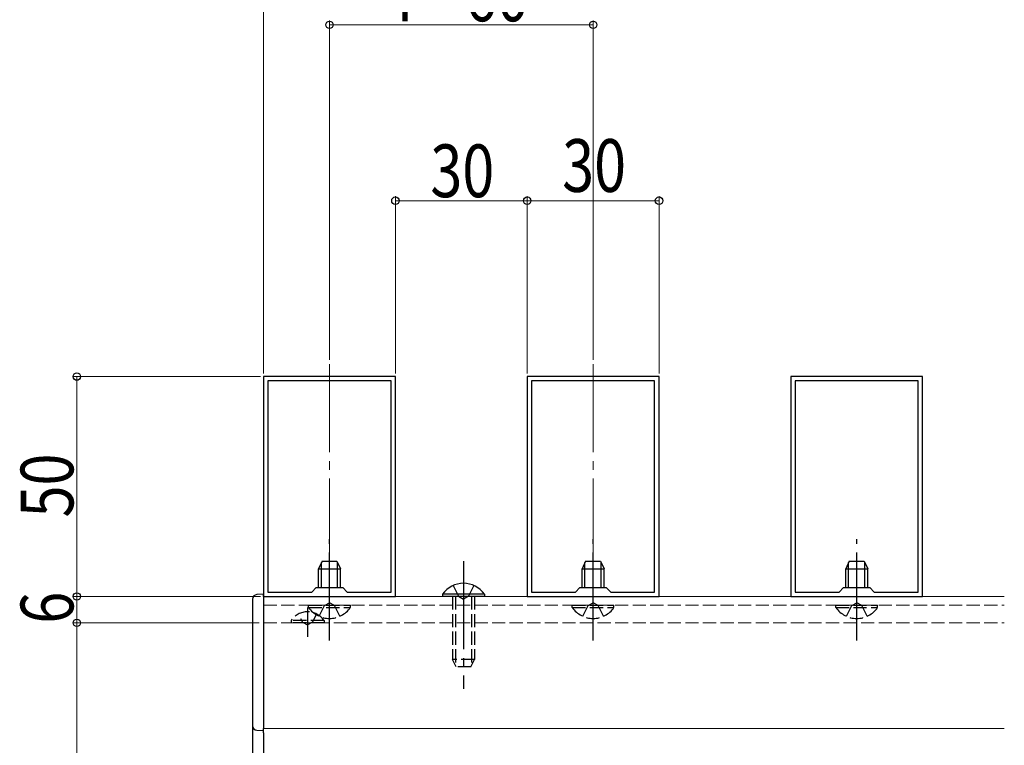
# Model space of a CAD drawing. Extents: x 0 to 1980, y 0 to 3204.
# Drawn here: x 918 to 1142, y 2009 to 2174 of the extents above; entities that cross this region are included whole.
import ezdxf

# ---------------------------------------------------------------- set-up
doc = ezdxf.new("R2010")
doc.units = 0
doc.linetypes.add('YCENTER_1', pattern=[13, 10, -1, 1, -1])
doc.linetypes.add('YHIDDEN_1', pattern=[4, 3, -1])
for name, color, linetype, lineweight in [('YKK_11', 7, 'CONTINUOUS', 30), ('YKK_12', 2, 'CONTINUOUS', 13), ('YKK_13', 4, 'CONTINUOUS', 30), ('YKK_D', 6, 'CONTINUOUS', 13)]:
    doc.layers.add(name, color=color, linetype=linetype, lineweight=lineweight)
doc.styles.add('text-b', font='extslim2.shx', dxfattribs={"width": 0.8, "bigfont": 'extfont2.shx'})

msp = doc.modelspace()

# ---------------------------------------------------------------- linework, layer by layer
at = {"layer": 'YKK_11', "linetype": 'ByBlock', "lineweight": -2, "ltscale": 0.5}
for p, q in [((973.56, 2092.41), (973.56, 2042.41)), ((1003.56, 2092.41), (973.56, 2092.41)), ((974.56, 2091.41), (974.56, 2043.41)), ((974.56, 2091.41), (974.56, 2043.41)), ((1002.56, 2091.41), (974.56, 2091.41)), ((1002.56, 2043.41), (1002.56, 2091.41)), ((1003.56, 2042.41), (1003.56, 2092.41)), ((1033.56, 2092.41), (1033.56, 2042.41)), ((1063.56, 2092.41), (1033.56, 2092.41)), ((1034.56, 2091.41), (1034.56, 2043.41)), ((1034.56, 2091.41), (1034.56, 2043.41)), ((1062.56, 2091.41), (1034.56, 2091.41)), ((1062.56, 2043.41), (1062.56, 2091.41)), ((1063.56, 2042.41), (1063.56, 2092.41)), ((1093.56, 2092.41), (1093.56, 2042.41)), ((1123.56, 2092.41), (1093.56, 2092.41)), ((1094.56, 2091.41), (1094.56, 2043.41)), ((1094.56, 2091.41), (1094.56, 2043.41)), ((1122.56, 2091.41), (1094.56, 2091.41)), ((1122.56, 2043.41), (1122.56, 2091.41)), ((1123.56, 2042.41), (1123.56, 2092.41)), ((984.56, 2043.41), (985.56, 2044.41)), ((985.56, 2044.41), (991.56, 2044.41)), ((991.56, 2044.41), (992.56, 2043.41)), ((1044.56, 2043.41), (1045.56, 2044.41)), ((1045.56, 2044.41), (1051.56, 2044.41)), ((1051.56, 2044.41), (1052.56, 2043.41)), ((1104.56, 2043.41), (1105.56, 2044.41)), ((1105.56, 2044.41), (1111.56, 2044.41)), ((1111.56, 2044.41), (1112.56, 2043.41)), ((973.56, 2042.41), (1003.56, 2042.41)), ((974.56, 2043.41), (984.56, 2043.41)), ((992.56, 2043.41), (1002.56, 2043.41)), ((1033.56, 2042.41), (1063.56, 2042.41)), ((1034.56, 2043.41), (1044.56, 2043.41)), ((1052.56, 2043.41), (1062.56, 2043.41)), ((1093.56, 2042.41), (1123.56, 2042.41)), ((1094.56, 2043.41), (1104.56, 2043.41)), ((1112.56, 2043.41), (1122.56, 2043.41))]:
    msp.add_line(p, q, dxfattribs=at)
at = {"layer": 'YKK_12', "linetype": 'YCENTER_1', "ltscale": 2}
for p, q in [((988.56, 2095.2), (988.56, 2039.62)), ((1048.56, 2095.2), (1048.56, 2039.62))]:
    msp.add_line(p, q, dxfattribs=at)
at = {"layer": 'YKK_12'}
for p, q in [((973.56, 1961.41), (973.56, 2042.41)), ((973.56, 2042.41), (1142.15, 2042.41)), ((973.56, 2012.41), (1142.15, 2012.41))]:
    msp.add_line(p, q, dxfattribs=at)
at = {"layer": 'YKK_12', "linetype": 'YHIDDEN_1'}
for p, q in [((973.56, 2040.41), (1142.15, 2040.41)), ((973.56, 2036.41), (1142.15, 2036.41))]:
    msp.add_line(p, q, dxfattribs=at)
at = {"layer": 'YKK_13', "linetype": 'YCENTER_1', "ltscale": 2}
for p, q in [((988.56, 2032.41), (988.56, 2055.41)), ((1048.56, 2032.41), (1048.56, 2055.41)), ((1108.56, 2032.41), (1108.56, 2055.41)), ((1019.06, 2050.41), (1019.06, 2021.41)), ((983.56, 2039.91), (983.56, 2033.24))]:
    msp.add_line(p, q, dxfattribs=at)
at = {"layer": 'YKK_13', "linetype": 'Continuous'}
for p, q in [((986.86, 2050.41), (986.06, 2048.71)), ((986.06, 2044.41), (986.06, 2048.71)), ((986.06, 2048.71), (991.06, 2048.71)), ((986.71, 2044.41), (986.71, 2050.1)), ((986.86, 2050.41), (990.26, 2050.41)), ((990.26, 2050.41), (991.06, 2048.71)), ((990.4, 2044.41), (990.4, 2050.1)), ((991.06, 2044.41), (991.06, 2048.71)), ((1046.86, 2050.41), (1046.06, 2048.71)), ((1046.06, 2044.41), (1046.06, 2048.71)), ((1046.06, 2048.71), (1051.06, 2048.71)), ((1046.71, 2044.41), (1046.71, 2050.1)), ((1046.86, 2050.41), (1050.26, 2050.41)), ((1050.26, 2050.41), (1051.06, 2048.71)), ((1050.4, 2044.41), (1050.4, 2050.1)), ((1051.06, 2044.41), (1051.06, 2048.71)), ((1106.86, 2050.41), (1106.06, 2048.71)), ((1106.06, 2044.41), (1106.06, 2048.71)), ((1106.06, 2048.71), (1111.06, 2048.71)), ((1106.71, 2044.41), (1106.71, 2050.1)), ((1106.86, 2050.41), (1110.26, 2050.41)), ((1110.26, 2050.41), (1111.06, 2048.71)), ((1110.4, 2044.41), (1110.4, 2050.1)), ((1111.06, 2044.41), (1111.06, 2048.71)), ((971.06, 2041.83), (971.06, 2012.99)), ((973.56, 2042.91), (972.01, 2042.83)), ((973.56, 2042.41), (973.56, 2042.91)), ((973.56, 2042.41), (973.56, 2012.41)), ((1023.81, 2042.92), (1014.31, 2042.92)), ((1014.31, 2042.92), (1014.31, 2042.41)), ((1023.81, 2042.41), (1014.31, 2042.41)), ((1023.81, 2042.92), (1023.81, 2042.41)), ((971.06, 2012.99), (971.06, 2011.49)), ((973.56, 2011.91), (973.56, 2012.41)), ((971.06, 2011.49), (971.06, 1961.99)), ((972.01, 2011.99), (973.56, 2011.91)), ((973.56, 2011.41), (973.56, 2011.91)), ((973.56, 2011.41), (973.56, 1961.41))]:
    msp.add_line(p, q, dxfattribs=at)
at = {"layer": 'YKK_13', "linetype": 'YHIDDEN_1'}
for p, q in [((1016.71, 2044.91), (1017.91, 2042.44)), ((1021.41, 2044.91), (1020.2, 2042.44)), ((1016.56, 2042.41), (1016.56, 2028.11)), ((1017.21, 2042.41), (1017.21, 2026.72)), ((1017.91, 2042.44), (1019.06, 2041.83)), ((1020.2, 2042.44), (1019.06, 2041.83)), ((1020.9, 2042.41), (1020.9, 2026.72)), ((1021.56, 2042.41), (1021.56, 2028.11)), ((983.81, 2039.9), (983.81, 2040.41)), ((983.81, 2040.41), (993.31, 2040.41)), ((983.81, 2039.9), (993.31, 2039.9)), ((986.21, 2037.91), (987.41, 2040.38)), ((987.41, 2040.38), (988.56, 2040.99)), ((989.7, 2040.38), (988.56, 2040.99)), ((990.91, 2037.91), (989.7, 2040.38)), ((993.31, 2039.9), (993.31, 2040.41)), ((1043.81, 2039.9), (1043.81, 2040.41)), ((1043.81, 2040.41), (1053.31, 2040.41)), ((1043.81, 2039.9), (1053.31, 2039.9)), ((1046.21, 2037.91), (1047.41, 2040.38)), ((1047.41, 2040.38), (1048.56, 2040.99)), ((1049.7, 2040.38), (1048.56, 2040.99)), ((1050.91, 2037.91), (1049.7, 2040.38)), ((1053.31, 2039.9), (1053.31, 2040.41)), ((1103.81, 2039.9), (1103.81, 2040.41)), ((1103.81, 2040.41), (1113.31, 2040.41)), ((1103.81, 2039.9), (1113.31, 2039.9)), ((1106.21, 2037.91), (1107.41, 2040.38)), ((1107.41, 2040.38), (1108.56, 2040.99)), ((1109.7, 2040.38), (1108.56, 2040.99)), ((1110.91, 2037.91), (1109.7, 2040.38)), ((1113.31, 2039.9), (1113.31, 2040.41)), ((981.99, 2037.43), (982.41, 2036.56)), ((985.61, 2038.42), (984.7, 2036.56)), ((987.31, 2036.92), (979.81, 2036.92)), ((979.81, 2036.92), (979.81, 2036.41)), ((987.31, 2036.41), (979.81, 2036.41)), ((982.41, 2036.56), (983.56, 2035.96)), ((984.7, 2036.56), (983.56, 2035.96)), ((987.31, 2036.92), (987.31, 2036.41)), ((1021.56, 2028.11), (1016.56, 2028.11)), ((1017.36, 2026.41), (1016.56, 2028.11)), ((1020.76, 2026.41), (1021.56, 2028.11)), ((1020.76, 2026.41), (1017.36, 2026.41))]:
    msp.add_line(p, q, dxfattribs=at)
at = {"layer": 'YKK_13', "linetype": 'Continuous'}
for centre, radius, start, end in [((1019.06, 2039.64), 5.77, 34.651, 145.349), ((972.06, 2041.83), 1, 93, 180), ((972.06, 2012.99), 1, 180, 267)]:
    msp.add_arc(centre, radius, start, end, dxfattribs=at)
at = {"layer": 'YKK_13', "linetype": 'YHIDDEN_1'}
for centre, radius, start, end in [((988.56, 2043.18), 5.77, 214.651, 325.349), ((1048.56, 2043.18), 5.77, 214.651, 325.349), ((1108.56, 2043.18), 5.77, 214.651, 325.349), ((983.56, 2034.38), 4.53, 90, 145.9333), ((983.56, 2034.38), 4.53, 34.0667, 90)]:
    msp.add_arc(centre, radius, start, end, dxfattribs=at)
at = {"layer": 'YKK_D'}
for p, q in [((973.56, 2093.11), (973.56, 2213.41)), ((988.56, 2096.2), (988.56, 2173.41)), ((1048.56, 2172.41), (988.56, 2172.41)), ((1048.56, 2096.2), (1048.56, 2173.41)), ((1003.56, 2093.11), (1003.56, 2133.41)), ((1003.56, 2132.41), (1033.56, 2132.41)), ((1033.56, 2093.11), (1033.56, 2133.41)), ((1033.56, 2093.11), (1033.56, 2133.41)), ((1063.56, 2132.41), (1033.56, 2132.41)), ((1063.56, 2093.11), (1063.56, 2133.41)), ((972.86, 2092.41), (930.06, 2092.41)), ((931.06, 2092.41), (931.06, 2042.41)), ((931.06, 2042.41), (931.06, 2045.81)), ((972.86, 2042.41), (930.06, 2042.41)), ((972.86, 2042.41), (930.06, 2042.41)), ((931.06, 2042.41), (931.06, 2036.41)), ((972.56, 2036.41), (930.06, 2036.41)), ((972.56, 2036.41), (930.06, 2036.41)), ((931.06, 2036.41), (931.06, 2033.01)), ((931.06, 2036.41), (931.06, 1961.41))]:
    msp.add_line(p, q, dxfattribs=at)
at = {"layer": 'YKK_D', "linetype": 'ByBlock', "lineweight": -2}
for centre in [(988.56, 2172.41), (1048.56, 2172.41), (1003.56, 2132.41), (1033.56, 2132.41), (1033.56, 2132.41), (1063.56, 2132.41), (931.06, 2092.41), (931.06, 2042.41), (931.06, 2042.41), (931.06, 2036.41), (931.06, 2036.41)]:
    msp.add_circle(centre, 0.85, dxfattribs=at)

# ---------------------------------------------------------------- texts
at = {"layer": 'YKK_D', "style": 'text-b', "width": 0.8}
for s, p in [('P=60', (1003.84, 2173.21)), ('30', (1011.52, 2133.21)), ('30', (1041.52, 2134.41))]:
    msp.add_text(s, height=12, dxfattribs=at).set_placement(p)
for s, p in [('50', (930.26, 2060.37)), ('6', (930.26, 2036.21))]:
    msp.add_text(s, height=12, rotation=90, dxfattribs=at).set_placement(p)

doc.saveas('drawing.dxf')
